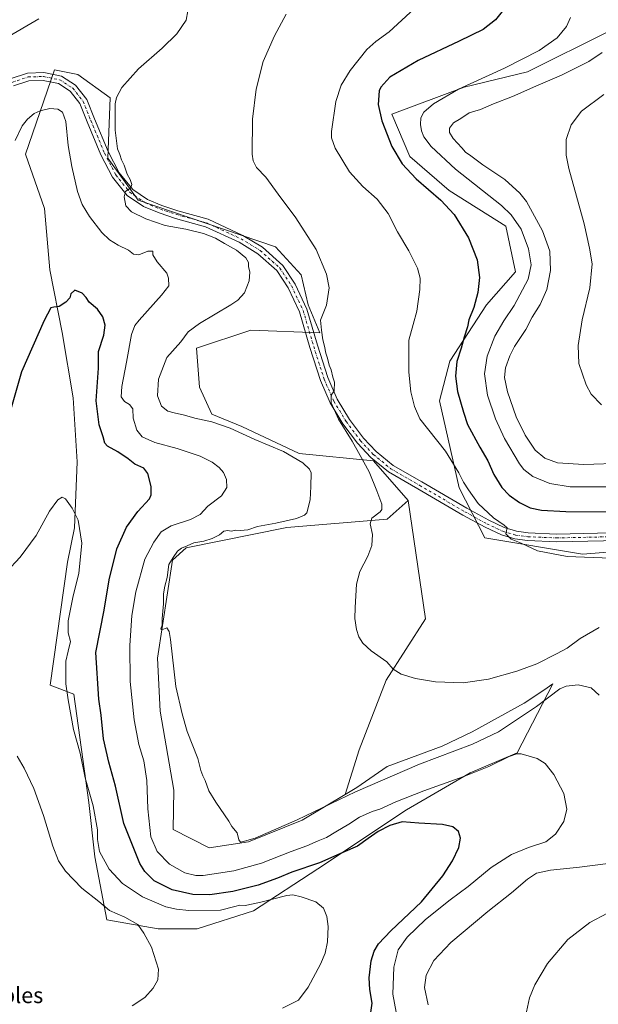
# Model space of a CAD drawing. Units: metres. Extents: x 553047 to 556507, y 4705502 to 4707842.
# Drawn here: x 554877 to 555170, y 4706303 to 4706803 of the extents above; entities that cross this region are included whole.
import ezdxf
from ezdxf.enums import TextEntityAlignment as Align

# ---------------------------------------------------------------- set-up
doc = ezdxf.new("R2010")
doc.units = ezdxf.units.M
doc.header["$MEASUREMENT"] = 0
doc.linetypes.add('DGN Style 4', pattern=[2.638475, 1.318413, -0.659207, 0.001648, -0.659207])
for name, color, linetype, lineweight in [('Comarca CxS', 21, 'Continuous', 0), ('Comunidad Autónoma CxS', 142, 'Continuous', 0), ('Cultivos herbáceos CxS', 92, 'Continuous', 0), ('Cultivos leñosos CxS', 92, 'Continuous', 0), ('Curva de nivel maestra', 30, 'Continuous', 30), ('Curva de nivel normal', 30, 'Continuous', 0), ('Matorral CxS', 135, 'Continuous', 0), ('Municipio CxS', 4, 'Continuous', 0), ('Pista no pavimentada Cxs', 111, 'Continuous', 0), ('Pista no pavimentada eje', 91, 'DGN Style 4', 0), ('Provincia CxS', 1, 'Continuous', 0), ('Texto cartográfico', 7, 'Continuous', 0)]:
    doc.layers.add(name, color=color, linetype=linetype, lineweight=lineweight)
doc.styles.add('Style-Arial', font='txt')

# ---------------------------------------------------------------- blocks, each defined once
blk = doc.blocks.new('*U13')
at = {"layer": 'Cultivos herbáceos CxS', "color": 92, "linetype": 'Continuous', "lineweight": 0}
blk.add_polyline3d([(555175.8245, 4706796.6937, 483.3591), (555134.4105, 4706775.9881, 481.1118), (555102.2773, 4706768.3373, 479.8356), (555065.5522, 4706754.5659, 475.9781), (555074.7327, 4706733.1427, 476.4347), (555094.7067, 4706715.8467, 476.8172), (555123.3957, 4706697.7591, 478.3271), (555128.3005, 4706674.5647, 478.065), (555113.6174, 4706657.7753, 475.853), (555094.9936, 4706629.2537, 473.2961), (555089.7733, 4706609.1613, 472.0404), (555099.8055, 4706565.0749, 469.3584), (555112.6949, 4706539.6071, 469.2847), (555162.2737, 4706531.3377, 470.5392), (555219.5831, 4706535.8489, 471.9894)], dxfattribs=at)
blk.add_polyline3d([(554894.5311, 4706777.0641, 457.4909), (554879.845, 4706734.1995, 454.4473), (554889.4633, 4706706.6881, 452.6951), (554892.2275, 4706675.5863, 451.109), (554898.447, 4706643.7937, 449.2557), (554903.9755, 4706610.6187, 447.9849), (554906.0483, 4706578.1351, 447.052), (554904.6362, 4706544.6697, 444.8637), (554901.0977, 4706527.3359, 444.0789), (554892.3115, 4706464.8393, 442.8412), (554904.2743, 4706460.2933, 445.629), (554911.9113, 4706405.3217, 444.7436), (554914.9656, 4706377.8357, 443.6289), (554921.0762, 4706345.7687, 439.7185), (554947.0471, 4706341.1875, 440.9906), (554966.9069, 4706341.1873, 442.1516), (554995.4736, 4706350.4441, 444.9427), (555028.015, 4706371.7267, 450.0155), (555073.0895, 4706401.7061, 453.569), (555105.2895, 4706420.4547, 456.269), (555129.2267, 4706430.5717, 456.6264), (555147.2541, 4706465.4763, 462.8232), (555142.6323, 4706462.3953, 463.7019), (555132.7399, 4706455.8005, 463.4767), (555106.2671, 4706441.1513, 463.3144), (555091.0983, 4706434.0097, 462.6531), (555063.153, 4706423.6445, 462.054), (555047.8759, 4706412.9551, 461.367), (555041.9191, 4706409.399, 460.9648), (555049.1017, 4706432.0079, 462.2916), (555062.7631, 4706467.4349, 464.6196), (555082.6763, 4706498.4624, 466.7588), (555073.9293, 4706558.5405, 466.7902), (555056.223, 4706578.6219, 466.0152), (555018.5505, 4706582.4537, 462.2637), (554989.5245, 4706596.1977, 461.6023), (554974.2479, 4706602.3057, 461.6786), (554968.1371, 4706616.0489, 462.4884), (554966.6102, 4706635.8999, 462.0158), (554994.1083, 4706645.0613, 462.4176), (555029.0735, 4706643.5889, 464.6911), (555023.1716, 4706657.7639, 463.7467), (555019.6302, 4706673.1199, 463.8377), (555006.6451, 4706687.2951, 463.4755), (554936.9991, 4706710.9193, 460.5128), (554921.6536, 4706732.1831, 458.7273), (554922.8342, 4706762.8951, 459.1497), (554906.3085, 4706774.7071, 457.3642), (554894.5585, 4706777.0585, 457.4895)], close=True, dxfattribs=at)

msp = doc.modelspace()

# ---------------------------------------------------------------- linework, layer by layer
at = {"layer": 'Comarca CxS', "color": 21, "linetype": 'Continuous', "lineweight": 0}
msp.add_3dface([(556488.23, 4705528.81), (553064.56, 4705502.09), (553046.96, 4707815.3), (556469.5, 4707842.01)], dxfattribs=at)
at = {"layer": 'Comunidad Autónoma CxS', "color": 142, "linetype": 'Continuous', "lineweight": 0}
msp.add_3dface([(556488.23, 4705528.81), (553064.56, 4705502.09), (553046.96, 4707815.3), (556469.5, 4707842.01)], dxfattribs=at)
at = {"layer": 'Cultivos herbáceos CxS', "color": 92, "linetype": 'Continuous', "lineweight": 0}
for points in [[(555175.8245, 4706796.6937, 483.3591), (555134.4105, 4706775.9881, 481.1118), (555102.2773, 4706768.3373, 479.8356), (555065.5522, 4706754.5659, 475.9781), (555074.7327, 4706733.1427, 476.4347), (555094.7067, 4706715.8467, 476.8172), (555123.3957, 4706697.7591, 478.3271), (555128.3005, 4706674.5647, 478.065), (555113.6174, 4706657.7753, 475.853), (555094.9936, 4706629.2537, 473.2961), (555089.7733, 4706609.1613, 472.0404), (555099.8055, 4706565.0749, 469.3584), (555112.6949, 4706539.6071, 469.2847), (555162.2737, 4706531.3377, 470.5392), (555219.5831, 4706535.8489, 471.9894)], [(555073.9293, 4706558.5405, 466.7902), (555056.223, 4706578.6219, 466.0152), (555018.5505, 4706582.4537, 462.2637), (554989.5245, 4706596.1977, 461.6023), (554974.2479, 4706602.3057, 461.6786), (554968.1371, 4706616.0489, 462.4884), (554966.6102, 4706635.8999, 462.0158), (554994.1083, 4706645.0613, 462.4176), (555029.0735, 4706643.5889, 464.6911), (555023.1716, 4706657.7639, 463.7467), (555019.6302, 4706673.1199, 463.8377), (555006.6451, 4706687.2951, 463.4755), (554936.9991, 4706710.9193, 460.5128), (554921.6536, 4706732.1831, 458.7273), (554922.8342, 4706762.8951, 459.1497), (554906.3085, 4706774.7071, 457.3642), (554894.5585, 4706777.0585, 457.4895), (554894.5311, 4706777.0641, 457.4909), (554879.845, 4706734.1995, 454.4473), (554889.4633, 4706706.6881, 452.6951), (554892.2275, 4706675.5863, 451.109), (554898.447, 4706643.7937, 449.2557), (554903.9755, 4706610.6187, 447.9849), (554906.0483, 4706578.1351, 447.052), (554904.6362, 4706544.6697, 444.8637), (554901.0977, 4706527.3359, 444.0789), (554892.3115, 4706464.8393, 442.8412), (554904.2743, 4706460.2933, 445.629), (554911.9113, 4706405.3217, 444.7436), (554914.9656, 4706377.8357, 443.6289), (554921.0762, 4706345.7687, 439.7185), (554947.0471, 4706341.1875, 440.9906), (554966.9069, 4706341.1873, 442.1516), (554995.4736, 4706350.4441, 444.9427), (555028.015, 4706371.7267, 450.0155), (555073.0895, 4706401.7061, 453.569), (555105.2895, 4706420.4547, 456.269), (555129.2267, 4706430.5717, 456.6264), (555147.2541, 4706465.4763, 462.8232), (555142.6323, 4706462.3953, 463.7019), (555132.7399, 4706455.8005, 463.4767), (555106.2671, 4706441.1513, 463.3144), (555091.0983, 4706434.0097, 462.6531), (555063.153, 4706423.6445, 462.054), (555047.8759, 4706412.9551, 461.367), (555041.9191, 4706409.399, 460.9648)], [(555073.9293, 4706558.5405, 466.7902), (555082.6763, 4706498.4624, 466.7588), (555062.7631, 4706467.4349, 464.6196), (555049.1017, 4706432.0079, 462.2916), (555041.9191, 4706409.399, 460.9648)]]:
    msp.add_polyline3d(points, dxfattribs=at)
at = {"layer": 'Cultivos leñosos CxS', "color": 92, "linetype": 'Continuous', "lineweight": 0}
msp.add_polyline3d([(555041.9191, 4706409.399, 460.9648), (555020.0829, 4706396.3631, 460.2383), (554992.8787, 4706385.4699, 460.0893), (554973.0187, 4706382.4163, 459.5386), (554954.6868, 4706391.5783, 458.1325), (554955.1161, 4706411.5687, 458.6518), (554948.2056, 4706451.6551, 459.0579), (554946.8237, 4706478.6099, 459.5214), (554954.4033, 4706528.2847, 459.0262), (554961.2277, 4706534.5915, 459.2049), (555012.3314, 4706544.8091, 460.4379), (555063.3051, 4706549.0899, 465.7434), (555073.9293, 4706558.5405, 466.7902), (555082.6763, 4706498.4624, 466.7588), (555062.7631, 4706467.4349, 464.6196), (555049.1017, 4706432.0079, 462.2916)], close=True, dxfattribs=at)
for points in [[(555073.9293, 4706558.5405, 466.7902), (555063.3051, 4706549.0899, 465.7434), (555012.3314, 4706544.8091, 460.4379), (554961.2277, 4706534.5915, 459.2049), (554954.4033, 4706528.2847, 459.0262), (554946.8237, 4706478.6099, 459.5214), (554948.2056, 4706451.6551, 459.0579), (554955.1161, 4706411.5687, 458.6518), (554954.6868, 4706391.5783, 458.1325), (554973.0187, 4706382.4163, 459.5386), (554992.8787, 4706385.4699, 460.0893), (555020.0829, 4706396.3631, 460.2383), (555041.9191, 4706409.399, 460.9648)], [(555073.9293, 4706558.5405, 466.7902), (555082.6763, 4706498.4624, 466.7588), (555062.7631, 4706467.4349, 464.6196), (555049.1017, 4706432.0079, 462.2916), (555041.9191, 4706409.399, 460.9648)]]:
    msp.add_polyline3d(points, dxfattribs=at)
at = {"layer": 'Curva de nivel maestra', "color": 30, "linetype": 'Continuous', "lineweight": 30, "flags": 128}
for points, elevation in [([(555122.21, 4706807.5401), (555118.12, 4706802.4701), (555111.87, 4706797.5701), (555099.7, 4706791.6201), (555079.02, 4706781.8201), (555064.66, 4706773.3501), (555060.08, 4706768.3501), (555059.25, 4706766.3501), (555058.62, 4706759.4201), (555060.5, 4706751.1501), (555065.55, 4706738.1901), (555070.82, 4706729.3001), (555078, 4706721.8101), (555090.49, 4706710.9701), (555097.23, 4706703.6201), (555104.41, 4706691.8401), (555108.92, 4706680.6701), (555110.04, 4706671.6601), (555109.19, 4706664.0501), (555107.18, 4706656.4301), (555104.69, 4706650.1801), (555104.06, 4706646.7001), (555102.26, 4706641.4701), (555100.8, 4706635.7801), (555098.6, 4706629.1401), (555097.83, 4706621.6801), (555098.94, 4706613.9301), (555101.87, 4706603.3501), (555104.04, 4706597.1301), (555110.2, 4706585.6801), (555114.23, 4706578.7401), (555117.29, 4706571.7901), (555121.36, 4706565.2001), (555125.04, 4706561.2101), (555130.31, 4706557.4801), (555135.74, 4706554.9201), (555141.55, 4706553.6401), (555153.76, 4706552.9201), (555177.13, 4706552.8901)], 475), ([(555054.68, 4706296.4601), (555055.63, 4706303.5601), (555054.44, 4706310.4401), (555054.06, 4706316.4601), (555055.17, 4706324.9401), (555056.62, 4706329.9201), (555058.76, 4706333.6601), (555065.14, 4706340.3101), (555080.69, 4706354.9201), (555091.45, 4706368.2101), (555096.32, 4706375.7201), (555099.61, 4706382.5001), (555100.47, 4706387.2501), (555099.48, 4706390.6601), (555096.47, 4706393.0101), (555091.32, 4706394.1901), (555079.26, 4706394.9101), (555070.77, 4706395.5501), (555064.55, 4706393.7101), (555058.75, 4706390.6101), (555053.68, 4706387.1601), (555048.27, 4706383.1601), (555040.82, 4706379.9001), (555028.84, 4706374.7001), (555014.85, 4706370.0001), (555007.59, 4706366.9701), (554997.89, 4706363.4401), (554984.89, 4706360.1501), (554973.38, 4706358.5001), (554964.71, 4706358.7001), (554954.14, 4706360.9801), (554945.11, 4706365.6301), (554940.36, 4706370.3201), (554937.84, 4706374.4001), (554929.64, 4706394.6601), (554925.47, 4706413.7201), (554922.09, 4706425.7401), (554919.42, 4706437.7101), (554918.26, 4706449.6501), (554917.02, 4706457.7301), (554915.57, 4706481.4001), (554919.67, 4706502.8601), (554922.22, 4706518.3801), (554926.12, 4706534.0601), (554931, 4706545.0501), (554936.87, 4706553.0501), (554942.66, 4706559.3801), (554943.5, 4706561.3901), (554943.52, 4706565.7101), (554941.87, 4706572.2701), (554939.76, 4706574.9001), (554935.24, 4706577.0701), (554931.92, 4706579.7001), (554926.66, 4706583.3201), (554921.48, 4706586.1401), (554919.98, 4706587.7401), (554919.26, 4706590.8401), (554917.2, 4706597.0101), (554915.71, 4706609.1801), (554916.78, 4706625.6801), (554916.92, 4706634.1801), (554919.59, 4706642.3701), (554920.28, 4706647.4701), (554919.02, 4706651.8201), (554916.34, 4706655.7201), (554912.04, 4706659.1401), (554910.54, 4706661.5801), (554908.49, 4706663.7401), (554904.93, 4706665.2201), (554902.81, 4706663.4901), (554902.3, 4706661.3701), (554900.33, 4706659.2101), (554896.83, 4706656.9601), (554894.2, 4706656.6801), (554892.69, 4706656.3201), (554889.31, 4706649.8801), (554877.88, 4706623.8001), (554871.67, 4706602.5501)], 450)]:
    msp.add_lwpolyline(points, dxfattribs=dict(at, elevation=elevation))
at = {"layer": 'Curva de nivel normal', "color": 30, "linetype": 'Continuous', "lineweight": 0, "flags": 128}
for points, elevation in [([(554734.59, 4706804.6801), (554741.65, 4706788.1801), (554747.11, 4706778.1601), (554756.79, 4706764.2401), (554763.97, 4706755.5201), (554768.6, 4706748.7201), (554775.33, 4706743.4201), (554780.6, 4706741.0301), (554787.65, 4706739.0801), (554800.66, 4706737.0801), (554816.19, 4706736.9501), (554825.54, 4706738.6101), (554832.29, 4706741.4301), (554837.46, 4706745.3201), (554840.94, 4706749.0201), (554842.18, 4706751.1601), (554841.8, 4706752.6301), (554843.22, 4706756.2401), (554846.91, 4706761.7501), (554851, 4706768.8501), (554861.93, 4706785.7001), (554864.39, 4706789.0301), (554869.5, 4706792.9401), (554886.58, 4706802.9801)], 460), ([(554962.08, 4706807.0701), (554961.27, 4706802.3001), (554956.51, 4706795.2501), (554949.17, 4706788.1001), (554937.19, 4706777.6401), (554928.72, 4706768.0601), (554925.9, 4706763.0201), (554925.22, 4706759.8401), (554925.32, 4706746.4001), (554926.57, 4706736.9101), (554927.62, 4706734.0601), (554928.52, 4706731.4201), (554929.91, 4706728.6601), (554931.46, 4706724.0801), (554932.83, 4706721.4701), (554933.68, 4706718.9301), (554933.19, 4706717.2401), (554930.62, 4706715.3601), (554929.94, 4706712.6901), (554930.76, 4706708.0101), (554933.54, 4706705.0001), (554940.87, 4706701.3901), (554950.72, 4706698.1101), (554961.21, 4706696.1701), (554970.06, 4706693.9801), (554976.17, 4706691.6701), (554980.75, 4706688.9501), (554986.78, 4706685.5801), (554991.63, 4706681.6901), (554992.89, 4706679.3401), (554992.97, 4706677.2201), (554993.57, 4706674.3401), (554993.28, 4706670.0101), (554990.82, 4706663.9001), (554987.52, 4706660.2901), (554984.04, 4706657.9101), (554968, 4706648.4401), (554962.4, 4706644.2201), (554958.59, 4706639.0701), (554951.43, 4706631.1801), (554947.27, 4706620.1001), (554946.72, 4706611.6301), (554948.82, 4706606.5001), (554952.09, 4706603.8401), (554955.27, 4706603.1201), (554960.53, 4706601.8401), (554965.64, 4706600.2801), (554974.3, 4706598.4401), (554983.7, 4706595.2201), (554996.2, 4706589.4501), (555010.63, 4706583.3801), (555020.52, 4706577.7101), (555023.89, 4706574.5201), (555024.66, 4706572.6901), (555024.59, 4706565.5901), (555024.16, 4706558.9101), (555022.53, 4706552.3901), (555021.36, 4706551.0901), (555017.31, 4706549.4701), (555006.86, 4706547.1101), (554997.43, 4706545.3001), (554992.53, 4706543.6801), (554988.89, 4706543.2901), (554986.43, 4706543.5201), (554984.06, 4706542.9701), (554982.45, 4706543.3401), (554980.34, 4706543.0301), (554978.17, 4706541.1901), (554974.56, 4706539.2601), (554970.23, 4706537.8901), (554965.14, 4706537.1101), (554961.89, 4706535.5701), (554958.91, 4706534.4401), (554956.98, 4706532.9001), (554954.75, 4706529.6701), (554952.6, 4706526.0601), (554951.67, 4706519.4901), (554950.52, 4706515.1501), (554949.89, 4706511.2901), (554949.88, 4706506.1201), (554949.21, 4706498.6601), (554949.12, 4706495.3501), (554948.53, 4706493.3801), (554949.04, 4706492.8701), (554951.42, 4706493.9601), (554952.76, 4706492.1801), (554953.42, 4706488.1301), (554956.09, 4706464.2701), (554959.25, 4706450.2801), (554961.76, 4706441.4001), (554967.23, 4706427.7301), (554968.75, 4706421.5901), (554969.71, 4706418.8301), (554970.93, 4706416.5601), (554972.74, 4706411.2601), (554976.39, 4706405.5901), (554983, 4706395.8501), (554984.4, 4706393.2501), (554987.19, 4706389.9901), (554987.94, 4706386.3501), (554988.79, 4706385.2501), (554990.86, 4706385.6501), (554996.3, 4706387.2001), (555017.56, 4706396.5001), (555047.14, 4706410.7001), (555079.57, 4706424.7701), (555106.46, 4706434.8901), (555119.74, 4706441.2201), (555138.99, 4706454.1401), (555150.75, 4706463.0301), (555153.96, 4706464.3301), (555160.04, 4706465.0601), (555166.62, 4706463.4901), (555170.79, 4706459.8601)], 460), ([(555012.02, 4706805.3401), (555006.08, 4706794.3601), (555000.4, 4706781.2201), (554996.77, 4706767.2101), (554994.95, 4706752.0001), (554994.86, 4706734.3601), (554995.3, 4706730.9801), (554997.04, 4706727.5501), (555001.71, 4706722.5801), (555008.02, 4706713.9901), (555016.9, 4706702.0301), (555027.18, 4706685.9801), (555032.54, 4706673.4101), (555033.82, 4706666.4701), (555032.4, 4706657.7001), (555029.5, 4706650.0101), (555029.87, 4706645.0301), (555030.6, 4706640.0401), (555031.4, 4706636.9501), (555032.09, 4706633.3601), (555032.94, 4706630.8201), (555033.82, 4706627.2401), (555034.77, 4706624.9201), (555035.67, 4706621.1601), (555036.53, 4706618.6401), (555036.41, 4706614.2401), (555034.85, 4706612.0301), (555034.8, 4706608.1401), (555038.63, 4706599.7901), (555045.52, 4706588.6801), (555049.54, 4706581.3901), (555054.13, 4706573.0401), (555057.93, 4706563.4501), (555060.61, 4706556.7001), (555060.51, 4706554.0001), (555059.67, 4706552.8801), (555055.5, 4706549.6401), (555054.63, 4706546.7201), (555055.74, 4706541.3901), (555055.41, 4706535.7201), (555053.44, 4706530.3901), (555049.32, 4706522.5601), (555047.67, 4706516.1801), (555047.09, 4706504.2601), (555046.82, 4706498.6601), (555047.63, 4706493.1401), (555048.84, 4706489.4801), (555050.82, 4706486.2001), (555055.19, 4706482.2801), (555063.02, 4706476.6801), (555066.3, 4706472.9301), (555070.26, 4706470.4401), (555077.55, 4706468.2501), (555087.7, 4706466.6101), (555101.86, 4706466.0301), (555114.69, 4706467.9101), (555129.03, 4706471.9601), (555139.06, 4706475.7801), (555149.1, 4706480.8001), (555154.6, 4706483.7001), (555161.13, 4706488.6001), (555170.82, 4706494.1501)], 465), ([(555077.1, 4706808.1601), (555064.3, 4706796.2801), (555057.41, 4706791.5001), (555053.01, 4706787.3501), (555044.4, 4706776.6801), (555039.87, 4706769.3501), (555037.27, 4706760.9801), (555035.01, 4706745.8601), (555034.94, 4706742.6001), (555036.79, 4706737.3601), (555044.22, 4706725.3201), (555050.97, 4706717.8601), (555058.25, 4706711.5001), (555063.74, 4706704.2201), (555068.47, 4706694.9401), (555074.27, 4706685.2801), (555078.69, 4706676.3601), (555080.02, 4706671.3601), (555079.78, 4706665.6601), (555078.3, 4706654.6201), (555076.38, 4706647.8401), (555074.29, 4706639.9301), (555074.22, 4706623.6501), (555075.22, 4706613.7801), (555077.12, 4706606.2801), (555079.76, 4706599.9801), (555092.77, 4706583.6101), (555099.53, 4706572.6401), (555101.94, 4706567.8501), (555104.4, 4706564.0101), (555109.32, 4706557.0001), (555117.2, 4706549.7001), (555122.61, 4706545.9801), (555124.06, 4706544.7801), (555123.42, 4706541.6101), (555126.09, 4706538.9601), (555131.12, 4706536.8801), (555139.54, 4706533.0801), (555154.53, 4706530.1501), (555176.64, 4706529.2501)], 470), ([(555156.19, 4706803.6701), (555154.15, 4706799.0101), (555149.47, 4706793.3501), (555140.36, 4706786.8601), (555122.76, 4706777.9001), (555099.39, 4706767.2001), (555086.72, 4706759.8501), (555081.77, 4706755.6201), (555080.29, 4706752.7501), (555080.06, 4706749.3801), (555080.61, 4706746.0801), (555081.87, 4706743.0901), (555085.62, 4706738.1601), (555097.96, 4706726.7301), (555121.17, 4706708.2201), (555126.12, 4706703.4701), (555131.12, 4706696.2801), (555134.84, 4706686.3301), (555136.32, 4706678.1401), (555134.72, 4706670.8301), (555127.68, 4706657.4301), (555122.43, 4706649.6801), (555117.77, 4706641.8601), (555114.03, 4706631.8801), (555112.55, 4706622.8901), (555114.16, 4706612.0801), (555118.11, 4706600.0601), (555122.75, 4706590.0001), (555130.28, 4706577.2301), (555132.59, 4706574.3001), (555137.16, 4706570.6801), (555145.81, 4706567.1401), (555156.1, 4706565.4401), (555174.22, 4706565.4701)], 480), ([(555183.04, 4706577.4701), (555162.91, 4706576.8601), (555149.6, 4706577.6201), (555143.14, 4706579.9801), (555138.32, 4706584.1801), (555133.19, 4706591.7001), (555128.69, 4706601.0401), (555124.21, 4706613.7701), (555122.69, 4706621.0401), (555123.28, 4706625.9401), (555125.52, 4706631.9801), (555127.74, 4706636.7801), (555133.5, 4706645.4101), (555136.83, 4706651.6101), (555140.75, 4706657.9401), (555144.19, 4706665.6501), (555146.12, 4706675.2001), (555145.68, 4706685.0701), (555142.09, 4706695.3401), (555133.93, 4706710.1901), (555130.46, 4706714.4901), (555122.84, 4706721.3501), (555111.72, 4706728.8701), (555105.64, 4706733.4501), (555102.89, 4706735.3601), (555101.07, 4706737.5501), (555096.78, 4706742.2601), (555094.83, 4706745.3201), (555094.85, 4706747.5401), (555096.86, 4706750.1801), (555100.54, 4706752.4501), (555104.87, 4706755.2601), (555110.54, 4706757.0201), (555117.21, 4706759.7501), (555126.87, 4706763.5201), (555138.62, 4706768.8201), (555151.66, 4706774.4201), (555165.5, 4706781.3501), (555172.32, 4706785.8301)], 485), ([(555172.01, 4706607.0501), (555166.71, 4706612.5501), (555164.12, 4706617.1901), (555160.44, 4706628.1401), (555160.12, 4706637.1901), (555162.18, 4706650.2801), (555166.05, 4706666.5401), (555167.12, 4706678.6001), (555165.9, 4706686.5601), (555163.16, 4706698.8601), (555155.32, 4706726.9601), (555154.05, 4706733.7401), (555154.03, 4706741.7801), (555156.47, 4706749.2401), (555161.8, 4706756.0201), (555173.07, 4706764.5501)], 490), ([(554874.51, 4706741.2601), (554878.11, 4706748.6001), (554880.88, 4706752.1001), (554884.25, 4706754.9201), (554887.25, 4706756.2901), (554892.23, 4706757.4501), (554896.16, 4706757.0801), (554898.52, 4706755.5101), (554900.25, 4706750.9301), (554901.54, 4706738.6501), (554903.32, 4706728.0201), (554906.27, 4706715.3001), (554908.52, 4706708.8101), (554912.31, 4706702.6401), (554918.5, 4706694.6001), (554922.35, 4706690.7901), (554926.84, 4706688.1001), (554932.02, 4706685.5501), (554934.6, 4706683.4701), (554937.24, 4706683.2801), (554941.94, 4706685.0401), (554944.32, 4706685.1401), (554944.36, 4706683.1601), (554946.57, 4706679.6101), (554951.57, 4706673.8801), (554952.34, 4706671.3601), (554952.45, 4706667.5401), (554948.74, 4706662.7001), (554937.4, 4706650.0401), (554935.24, 4706647.4001), (554933.54, 4706642.8101), (554931.13, 4706628.7201), (554928.63, 4706616.4301), (554928.37, 4706611.1701), (554930.02, 4706608.8201), (554932.55, 4706607.3501), (554934.21, 4706605.0101), (554934.47, 4706600.3001), (554936.33, 4706594.2101), (554938.96, 4706590.8701), (554945.5, 4706587.9401), (554956.79, 4706584.8801), (554968.46, 4706581.0401), (554974.42, 4706578.0901), (554978.04, 4706575.3201), (554980.23, 4706572.8101), (554981.75, 4706569.2801), (554981.94, 4706565.1901), (554979.3, 4706561.0001), (554972.36, 4706555.6601), (554968.43, 4706551.4901), (554963.53, 4706548.9901), (554953.75, 4706545.7201), (554948.55, 4706542.7201), (554944.96, 4706537.3901), (554940.32, 4706528.8301), (554935.8, 4706512.1601), (554933.68, 4706500.1601), (554932.72, 4706485.0601), (554932.96, 4706466.7601), (554934.86, 4706447.2101), (554937.37, 4706434.8301), (554939.77, 4706426.4201), (554941.36, 4706416.4601), (554941.89, 4706402.2101), (554943.46, 4706387.9701), (554946.65, 4706380.4901), (554952.84, 4706373.9801), (554960.6, 4706369.7401), (554966.14, 4706368.3501), (554969.89, 4706368.2901), (554985.47, 4706370.6601), (554999.56, 4706374.5601), (555014.56, 4706380.4801), (555022.55, 4706383.3601), (555028.22, 4706385.8901), (555032.55, 4706387.5301), (555037.22, 4706390.4501), (555043.88, 4706394.3801), (555049.22, 4706397.8701), (555055.55, 4706400.8001), (555059.58, 4706402.0201), (555067.57, 4706405.6201), (555081.83, 4706411.2901), (555102.1, 4706418.4601), (555114.87, 4706423.6001), (555125.09, 4706428.7001), (555129.07, 4706430.0801), (555131.11, 4706429.9801), (555139.26, 4706427.6901), (555143.34, 4706425.1801), (555147.8, 4706419.4801), (555152.84, 4706409.9401), (555154.31, 4706401.9901), (555152.75, 4706395.7901), (555148.68, 4706389.2101), (555143.62, 4706385.4501), (555134.89, 4706382.5701), (555126.21, 4706378.9001), (555115.98, 4706372.3201), (555104.3, 4706362.7201), (555095.18, 4706356.0501), (555082.68, 4706345.9101), (555073.42, 4706337.0201), (555068.86, 4706330.6401), (555066.64, 4706321.8701), (555066.14, 4706308.0301), (555067.85, 4706299.0601)], 455), ([(555010.08, 4706301.0501), (555018.19, 4706305.1101), (555023.22, 4706311.6301), (555029.41, 4706323.2601), (555031.74, 4706328.9201), (555032.92, 4706334.6301), (555033.3, 4706342.5101), (555032.69, 4706347.5201), (555030.96, 4706351.7801), (555027.11, 4706354.9701), (555019.63, 4706357.4801), (555015.35, 4706358.4801), (555012.31, 4706358.2201), (554998.57, 4706354.5801), (554991.23, 4706353.1101), (554988.56, 4706353.2601), (554986.05, 4706352.6401), (554978.65, 4706350.7801), (554962.62, 4706350.4801), (554956.36, 4706351.2101), (554950.95, 4706352.4701), (554939.08, 4706357.4101), (554929.1, 4706364.2101), (554922.2, 4706371.5201), (554917.36, 4706380.5301), (554916.33, 4706386.5001), (554916.38, 4706391.5401), (554914.2, 4706403.6201), (554910.13, 4706417.9401), (554907.47, 4706430.3001), (554904.16, 4706442.3201), (554901.52, 4706457.4301), (554900.28, 4706465.5201), (554900.28, 4706477.0701), (554901.45, 4706482.0601), (554902.6, 4706487.0601), (554901.53, 4706491.4401), (554901.45, 4706497.6001), (554903.96, 4706510.2101), (554906.94, 4706521.5401), (554908.36, 4706536.8901), (554906.53, 4706548.5301), (554903.55, 4706554.7401), (554900.07, 4706559.4001), (554898.39, 4706560.2701), (554896.24, 4706558.8401), (554891.97, 4706553.2201), (554885.24, 4706540.8901), (554877.15, 4706529.7801), (554863.13, 4706514.8901)], 445), ([(554875.53, 4706428.8501), (554879.12, 4706422.8101), (554884, 4706412.4901), (554888.94, 4706398.7601), (554893.68, 4706383.1801), (554896.56, 4706375.7301), (554900.07, 4706370.5801), (554908.32, 4706361.8301), (554916.99, 4706355.1701), (554922.47, 4706350.6401), (554930.24, 4706347.2001), (554936.72, 4706343.4101), (554939.82, 4706339.0901), (554943.74, 4706332.0101), (554947.23, 4706320.7801), (554946.98, 4706315.3401), (554944.58, 4706311.2201), (554940.3, 4706306.4301), (554933.84, 4706302.1601)], 440), ([(555175.26, 4706374.3801), (555160.69, 4706372.5401), (555146.04, 4706371.0901), (555138.95, 4706369.4301), (555134.34, 4706366.4201), (555126.36, 4706359.5501), (555114.22, 4706350.0801), (555095.54, 4706334.2801), (555086.85, 4706325.1601), (555083.02, 4706317.7501), (555082.18, 4706311.4201), (555084.04, 4706302.7601)], 460), ([(555174.91, 4706349.1201), (555166.05, 4706344.5001), (555154.91, 4706335.7801), (555144.56, 4706323.6601), (555138.18, 4706312.9001), (555135.36, 4706306.2401), (555133.33, 4706296.8301)], 465)]:
    msp.add_lwpolyline(points, dxfattribs=dict(at, elevation=elevation))
at = {"layer": 'Matorral CxS', "color": 135, "linetype": 'Continuous', "lineweight": 0}
for points in [[(555219.5831, 4706535.8489, 471.9894), (555162.2737, 4706531.3377, 470.5392), (555112.6949, 4706539.6071, 469.2847), (555099.8055, 4706565.0749, 469.3584), (555089.7733, 4706609.1613, 472.0404), (555094.9936, 4706629.2537, 473.2961), (555113.6174, 4706657.7753, 475.853), (555128.3005, 4706674.5647, 478.065), (555123.3957, 4706697.7591, 478.3271), (555094.7067, 4706715.8467, 476.8172), (555074.7327, 4706733.1427, 476.4347), (555065.5522, 4706754.5659, 475.9781), (555102.2773, 4706768.3373, 479.8356), (555134.4105, 4706775.9881, 481.1118), (555175.8245, 4706796.6937, 483.3591)], [(555175.8245, 4706796.6937, 483.3591), (555134.4105, 4706775.9881, 481.1118), (555102.2773, 4706768.3373, 479.8356), (555065.5522, 4706754.5659, 475.9781), (555074.7327, 4706733.1427, 476.4347), (555094.7067, 4706715.8467, 476.8172), (555123.3957, 4706697.7591, 478.3271), (555128.3005, 4706674.5647, 478.065), (555113.6174, 4706657.7753, 475.853), (555094.9936, 4706629.2537, 473.2961), (555089.7733, 4706609.1613, 472.0404), (555099.8055, 4706565.0749, 469.3584), (555112.6949, 4706539.6071, 469.2847), (555162.2737, 4706531.3377, 470.5392), (555219.5831, 4706535.8489, 471.9894)], [(555073.9293, 4706558.5405, 466.7902), (555056.223, 4706578.6219, 466.0152), (555018.5505, 4706582.4537, 462.2637), (554989.5245, 4706596.1977, 461.6023), (554974.2479, 4706602.3057, 461.6786), (554968.1371, 4706616.0489, 462.4884), (554966.6102, 4706635.8999, 462.0158), (554994.1083, 4706645.0613, 462.4176), (555029.0735, 4706643.5889, 464.6911), (555023.1716, 4706657.7639, 463.7467), (555019.6302, 4706673.1199, 463.8377), (555006.6451, 4706687.2951, 463.4755), (554936.9991, 4706710.9193, 460.5128), (554921.6536, 4706732.1831, 458.7273), (554922.8342, 4706762.8951, 459.1497), (554906.3085, 4706774.7071, 457.3642), (554894.5585, 4706777.0585, 457.4895), (554894.5311, 4706777.0641, 457.4909), (554879.845, 4706734.1995, 454.4473), (554889.4633, 4706706.6881, 452.6951), (554892.2275, 4706675.5863, 451.109), (554898.447, 4706643.7937, 449.2557), (554903.9755, 4706610.6187, 447.9849), (554906.0483, 4706578.1351, 447.052), (554904.6362, 4706544.6697, 444.8637), (554901.0977, 4706527.3359, 444.0789), (554892.3115, 4706464.8393, 442.8412), (554904.2743, 4706460.2933, 445.629), (554911.9113, 4706405.3217, 444.7436), (554914.9656, 4706377.8357, 443.6289), (554921.0762, 4706345.7687, 439.7185), (554947.0471, 4706341.1875, 440.9906), (554966.9069, 4706341.1873, 442.1516), (554995.4736, 4706350.4441, 444.9427), (555028.015, 4706371.7267, 450.0155), (555073.0895, 4706401.7061, 453.569), (555105.2895, 4706420.4547, 456.269), (555129.2267, 4706430.5717, 456.6264), (555147.2541, 4706465.4763, 462.8232), (555142.6323, 4706462.3953, 463.7019), (555132.7399, 4706455.8005, 463.4767), (555106.2671, 4706441.1513, 463.3144), (555091.0983, 4706434.0097, 462.6531), (555063.153, 4706423.6445, 462.054), (555047.8759, 4706412.9551, 461.367), (555041.9191, 4706409.399, 460.9648)], [(555073.9293, 4706558.5405, 466.7902), (555063.3051, 4706549.0899, 465.7434), (555012.3314, 4706544.8091, 460.4379), (554961.2277, 4706534.5915, 459.2049), (554954.4033, 4706528.2847, 459.0262), (554946.8237, 4706478.6099, 459.5214), (554948.2056, 4706451.6551, 459.0579), (554955.1161, 4706411.5687, 458.6518), (554954.6868, 4706391.5783, 458.1325), (554973.0187, 4706382.4163, 459.5386), (554992.8787, 4706385.4699, 460.0893), (555020.0829, 4706396.3631, 460.2383), (555041.9191, 4706409.399, 460.9648)]]:
    msp.add_polyline3d(points, dxfattribs=at)
msp.add_polyline3d([(555073.9293, 4706558.5405, 466.7902), (555063.3051, 4706549.0899, 465.7434), (555012.3314, 4706544.8091, 460.4379), (554961.2277, 4706534.5915, 459.2049), (554954.4033, 4706528.2847, 459.0262), (554946.8237, 4706478.6099, 459.5214), (554948.2056, 4706451.6551, 459.0579), (554955.1161, 4706411.5687, 458.6518), (554954.6868, 4706391.5783, 458.1325), (554973.0187, 4706382.4163, 459.5386), (554992.8787, 4706385.4699, 460.0893), (555020.0829, 4706396.3631, 460.2383), (555041.9191, 4706409.399, 460.9648), (555047.8759, 4706412.9551, 461.367), (555063.153, 4706423.6445, 462.054), (555091.0983, 4706434.0097, 462.6531), (555106.2671, 4706441.1513, 463.3144), (555132.7399, 4706455.8005, 463.4767), (555142.6323, 4706462.3953, 463.7019), (555147.2541, 4706465.4763, 462.8232), (555129.2267, 4706430.5717, 456.6264), (555105.2895, 4706420.4547, 456.269), (555073.0895, 4706401.7061, 453.569), (555028.015, 4706371.7267, 450.0155), (554995.4736, 4706350.4441, 444.9427), (554966.9069, 4706341.1873, 442.1516), (554947.0471, 4706341.1875, 440.9906), (554921.0762, 4706345.7687, 439.7185), (554914.9656, 4706377.8357, 443.6289), (554911.9113, 4706405.3217, 444.7436), (554904.2743, 4706460.2933, 445.629), (554892.3115, 4706464.8393, 442.8412), (554901.0977, 4706527.3359, 444.0789), (554904.6362, 4706544.6697, 444.8637), (554906.0483, 4706578.1351, 447.052), (554903.9755, 4706610.6187, 447.9849), (554898.447, 4706643.7937, 449.2557), (554892.2275, 4706675.5863, 451.109), (554889.4633, 4706706.6881, 452.6951), (554879.845, 4706734.1995, 454.4473), (554894.5311, 4706777.0641, 457.4909), (554894.5585, 4706777.0585, 457.4895), (554906.3085, 4706774.7071, 457.3642), (554922.8342, 4706762.8951, 459.1497), (554921.6536, 4706732.1831, 458.7273), (554936.9991, 4706710.9193, 460.5128), (555006.6451, 4706687.2951, 463.4755), (555019.6302, 4706673.1199, 463.8377), (555023.1716, 4706657.7639, 463.7467), (555029.0735, 4706643.5889, 464.6911), (554994.1083, 4706645.0613, 462.4176), (554966.6102, 4706635.8999, 462.0158), (554968.1371, 4706616.0489, 462.4884), (554974.2479, 4706602.3057, 461.6786), (554989.5245, 4706596.1977, 461.6023), (555018.5505, 4706582.4537, 462.2637), (555056.223, 4706578.6219, 466.0152)], close=True, dxfattribs=at)
at = {"layer": 'Municipio CxS', "color": 4, "linetype": 'Continuous', "lineweight": 0}
msp.add_3dface([(556488.23, 4705528.81), (553064.56, 4705502.09), (553046.96, 4707815.3), (556469.5, 4707842.01)], dxfattribs=at)
at = {"layer": 'Pista no pavimentada Cxs', "color": 111, "linetype": 'Continuous', "lineweight": 0}
for points in [[(554872.0831, 4706772.5289, 457.9906), (554880.8389, 4706775.4475, 457.6635), (554889.1975, 4706775.6735, 457.2887), (554898.0455, 4706773.8585, 457.0412), (554905.2061, 4706769.2387, 457.0611), (554910.8809, 4706761.9749, 457.3326), (554914.7909, 4706752.1997, 458.0637), (554921.7381, 4706735.5689, 459.1789), (554927.3215, 4706724.8157, 459.9499), (554934.2033, 4706716.3147, 460.5094), (554941.6219, 4706711.3019, 460.8285), (554948.9899, 4706708.2321, 461.0674), (554957.1273, 4706705.5195, 461.3966), (554972.4759, 4706701.2561, 461.8914), (554990.0833, 4706693.0965, 462.4229), (555000.0727, 4706687.0159, 462.7687), (555010.3557, 4706677.8269, 463.0407), (555016.5009, 4706668.3899, 463.3616), (555022.5539, 4706655.6351, 463.8526), (555027.8827, 4706637.3037, 464.5982), (555033.1359, 4706620.9143, 465.1588), (555037.9089, 4706609.9157, 465.7025), (555044.1401, 4706599.7379, 466.7071), (555051.2149, 4706590.1661, 466.4587), (555057.6027, 4706583.3663, 466.802), (555066.2659, 4706576.3531, 467.1833), (555080.7387, 4706567.9631, 467.8412), (555103.5775, 4706554.6405, 469.1958), (555114.7207, 4706548.5433, 470.2056), (555122.5665, 4706544.8269, 470.7687), (555128.8345, 4706543.0071, 471.0701), (555134.7355, 4706542.1931, 471.7183), (555149.1807, 4706541.5651, 471.6288), (555204.5895, 4706542.8341, 472.6351)], [(554872.0831, 4706772.5289, 457.9906), (554880.8389, 4706775.4475, 457.6635), (554889.1975, 4706775.6735, 457.2887), (554898.0455, 4706773.8585, 457.0412), (554905.2061, 4706769.2387, 457.0611), (554910.8809, 4706761.9749, 457.3326), (554914.7909, 4706752.1997, 458.0637), (554921.7381, 4706735.5689, 459.1789), (554927.3215, 4706724.8157, 459.9499), (554934.2033, 4706716.3147, 460.5094), (554941.6219, 4706711.3019, 460.8285), (554948.9899, 4706708.2321, 461.0674), (554957.1273, 4706705.5195, 461.3966), (554972.4759, 4706701.2561, 461.8914), (554990.0833, 4706693.0965, 462.4229), (555000.0727, 4706687.0159, 462.7687), (555010.3557, 4706677.8269, 463.0407), (555016.5009, 4706668.3899, 463.3616), (555022.5539, 4706655.6351, 463.8526), (555027.8827, 4706637.3037, 464.5982), (555033.1359, 4706620.9143, 465.1588), (555037.9089, 4706609.9157, 465.7025), (555044.1401, 4706599.7379, 466.7071), (555051.2149, 4706590.1661, 466.4587), (555057.6027, 4706583.3663, 466.802), (555066.2659, 4706576.3531, 467.1833), (555080.7387, 4706567.9631, 467.8412), (555103.5775, 4706554.6405, 469.1958), (555114.7207, 4706548.5433, 470.2056), (555122.5665, 4706544.8269, 470.7687), (555128.8345, 4706543.0071, 471.0701), (555134.7355, 4706542.1931, 471.7183), (555149.1807, 4706541.5651, 471.6288), (555204.5895, 4706542.8341, 472.6351)], [(555204.6445, 4706538.8343, 472.1911), (555149.1395, 4706537.5631, 471.1079), (555134.3747, 4706538.2051, 471.2356), (555127.9991, 4706539.0845, 470.4857), (555121.1437, 4706541.0747, 469.9835), (555112.9029, 4706544.9783, 469.638), (555101.6093, 4706551.1577, 468.9303), (555078.7279, 4706564.5053, 467.4275), (555063.9907, 4706573.0485, 466.7369), (555054.8739, 4706580.4289, 466.4182), (555048.1383, 4706587.5991, 465.9553), (555040.8197, 4706597.5005, 466.3867), (555034.3511, 4706608.0661, 465.5297), (555029.3873, 4706619.5043, 464.9167), (555024.0571, 4706636.1349, 464.4164), (555018.8025, 4706654.2103, 463.6555), (555013.0023, 4706666.4323, 462.8563), (555007.2939, 4706675.1985, 462.5441), (554997.6803, 4706683.7895, 462.1823), (554988.1965, 4706689.5623, 461.7998), (554971.0905, 4706697.4895, 461.4722), (554955.9589, 4706701.6927, 461.1578), (554947.5863, 4706704.4835, 460.9657), (554939.7141, 4706707.7635, 460.7101), (554931.4695, 4706713.3343, 460.3121), (554923.9579, 4706722.6133, 459.3967), (554918.1113, 4706733.8735, 458.671), (554911.0883, 4706750.6861, 457.5119), (554907.3785, 4706759.9609, 457.0407), (554902.4699, 4706766.2437, 456.7529), (554896.5071, 4706770.0907, 456.7261), (554888.8451, 4706771.6625, 456.7686), (554881.5405, 4706771.4651, 457.0053), (554873.7861, 4706768.8803, 457.4256)], [(555204.6445, 4706538.8343, 472.1911), (555149.1395, 4706537.5631, 471.1079), (555134.3747, 4706538.2051, 471.2356), (555127.9991, 4706539.0845, 470.4857), (555121.1437, 4706541.0747, 469.9835), (555112.9029, 4706544.9783, 469.638), (555101.6093, 4706551.1577, 468.9303), (555078.7279, 4706564.5053, 467.4275), (555063.9907, 4706573.0485, 466.7369), (555054.8739, 4706580.4289, 466.4182), (555048.1383, 4706587.5991, 465.9553), (555040.8197, 4706597.5005, 466.3867), (555034.3511, 4706608.0661, 465.5297), (555029.3873, 4706619.5043, 464.9167), (555024.0571, 4706636.1349, 464.4164), (555018.8025, 4706654.2103, 463.6555), (555013.0023, 4706666.4323, 462.8563), (555007.2939, 4706675.1985, 462.5441), (554997.6803, 4706683.7895, 462.1823), (554988.1965, 4706689.5623, 461.7998), (554971.0905, 4706697.4895, 461.4722), (554955.9589, 4706701.6927, 461.1578), (554947.5863, 4706704.4835, 460.9657), (554939.7141, 4706707.7635, 460.7101), (554931.4695, 4706713.3343, 460.3121), (554923.9579, 4706722.6133, 459.3967), (554918.1113, 4706733.8735, 458.671), (554911.0883, 4706750.6861, 457.5119), (554907.3785, 4706759.9609, 457.0407), (554902.4699, 4706766.2437, 456.7529), (554896.5071, 4706770.0907, 456.7261), (554888.8451, 4706771.6625, 456.7686), (554881.5405, 4706771.4651, 457.0053), (554873.7861, 4706768.8803, 457.4256)]]:
    msp.add_polyline3d(points, dxfattribs=at)
at = {"layer": 'Pista no pavimentada eje', "color": 91, "linetype": 'DGN Style 4', "lineweight": 0}
msp.add_polyline3d([(554872.9345, 4706770.7045, 457.6984), (554881.1897, 4706773.4563, 457.3329), (554889.0213, 4706773.6679, 457.0301), (554897.2763, 4706771.9745, 456.8578), (554903.8379, 4706767.7413, 456.9109), (554909.1297, 4706760.9679, 457.1905), (554912.9397, 4706751.4429, 457.7125), (554919.9247, 4706734.7211, 458.8997), (554925.6397, 4706723.7145, 459.6459), (554932.8363, 4706714.8245, 460.3942), (554940.6681, 4706709.5327, 460.7504), (554948.2881, 4706706.3577, 460.9582), (554956.5431, 4706703.6061, 461.2734), (554971.7831, 4706699.3727, 461.6745), (554989.1399, 4706691.3295, 462.1072), (554998.8765, 4706685.4027, 462.4631), (555008.8249, 4706676.5127, 462.7678), (555014.7515, 4706667.4111, 463.0598), (555020.6783, 4706654.9227, 463.7359), (555025.9699, 4706636.7193, 464.4657), (555031.2615, 4706620.2093, 464.992), (555036.1299, 4706608.9909, 465.6229), (555042.4799, 4706598.6193, 466.7522), (555049.6767, 4706588.8825, 466.1817), (555056.2383, 4706581.8975, 466.5644), (555065.1283, 4706574.7009, 466.9421), (555079.7333, 4706566.2341, 467.6212), (555102.5933, 4706552.8991, 468.949), (555113.8117, 4706546.7609, 469.7843), (555121.8551, 4706542.9507, 470.2191), (555128.4167, 4706541.0457, 470.7361), (555134.5551, 4706540.1991, 471.4789), (555149.1601, 4706539.5641, 471.3682), (555204.6169, 4706540.8341, 472.3846)], dxfattribs=at)
at = {"layer": 'Provincia CxS', "color": 1, "linetype": 'Continuous', "lineweight": 0}
msp.add_3dface([(556488.23, 4705528.81), (553064.56, 4705502.09), (553046.96, 4707815.3), (556469.5, 4707842.01)], dxfattribs=at)

# ---------------------------------------------------------------- block references
at = {"layer": 'Cultivos herbáceos CxS', "color": 92, "linetype": 'Continuous', "lineweight": 0}
msp.add_blockref('*U13', (0, 0), dxfattribs=at)

# ---------------------------------------------------------------- texts
at = {"layer": 'Texto cartográfico', "color": 7, "linetype": 'Continuous', "lineweight": 0, "style": 'Style-Arial'}
msp.add_text('Valderrobles', height=8, dxfattribs=at).set_placement((554856.6146, 4706307.5702), align=Align.MIDDLE_CENTER)

doc.saveas('drawing.dxf')
